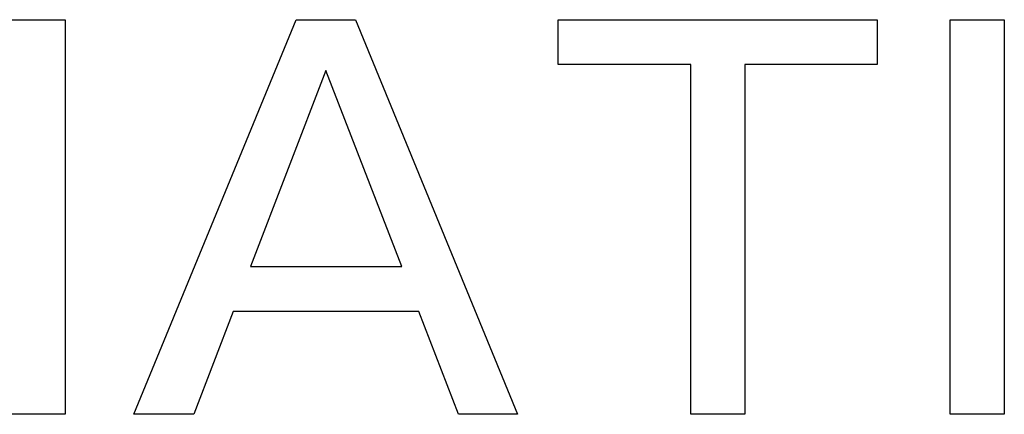
# Model space of a CAD drawing. Extents: x 0 to 594, y 0 to 420.
# Drawn here: x 257 to 265, y 304 to 307 of the extents above; entities that cross this region are included whole.
import ezdxf

# ---------------------------------------------------------------- set-up
doc = ezdxf.new("R2010")
doc.units = 0
doc.header["$LTSCALE"] = 32.67
doc.layers.add('10000_FRONT', color=7, linetype='CONTINUOUS')

msp = doc.modelspace()

# ---------------------------------------------------------------- linework, layer by layer
at = {"layer": '10000_FRONT', "color": 7, "linetype": 'CONTINUOUS'}
for p, q in [((256.9201, 306.874), (257.63, 306.874)), ((257.63, 306.874), (257.63, 303.674)), ((258.1879, 303.674), (259.501, 306.874)), ((259.501, 306.874), (259.9818, 306.874)), ((259.9818, 306.874), (261.2949, 303.674)), ((261.626, 306.5111), (261.626, 306.874)), ((261.626, 306.874), (264.2091, 306.874)), ((264.2091, 306.874), (264.2091, 306.5111)), ((264.8011, 303.674), (264.8011, 306.874)), ((264.8011, 306.874), (265.2388, 306.874)), ((265.2388, 306.874), (265.2388, 303.674)), ((259.7437, 306.4612), (259.1313, 304.8714)), ((260.3583, 304.8714), (259.7437, 306.4612)), ((262.6987, 306.5111), (261.626, 306.5111)), ((262.6987, 303.674), (262.6987, 306.5111)), ((263.1364, 306.5111), (263.1364, 303.674)), ((264.2091, 306.5111), (263.1364, 306.5111)), ((259.1313, 304.8714), (260.3583, 304.8714)), ((258.9907, 304.5086), (258.6732, 303.674)), ((260.4966, 304.5086), (258.9907, 304.5086)), ((260.8186, 303.674), (260.4966, 304.5086)), ((257.63, 303.674), (257.1923, 303.674)), ((258.6732, 303.674), (258.1879, 303.674)), ((261.2949, 303.674), (260.8186, 303.674)), ((263.1364, 303.674), (262.6987, 303.674)), ((265.2388, 303.674), (264.8011, 303.674))]:
    msp.add_line(p, q, dxfattribs=at)

doc.saveas('drawing.dxf')
